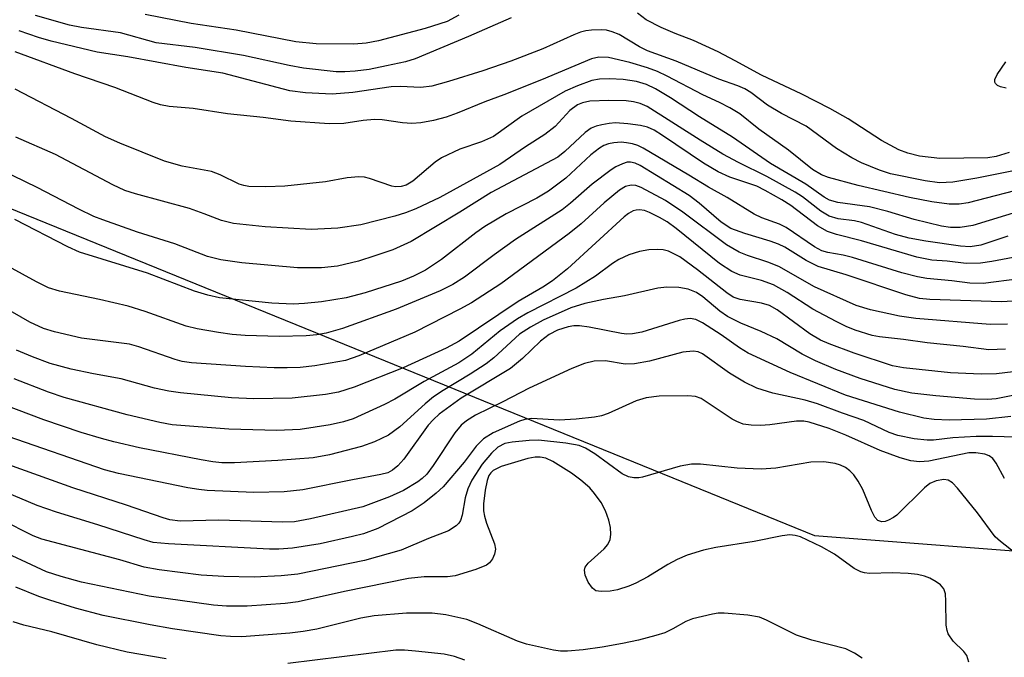
# Model space of a CAD drawing. Units: inches. Extents: x 1243763 to 1249763, y 489456 to 493456.
# Drawn here: x 1245493 to 1245641, y 492525 to 492621 of the extents above; entities that cross this region are included whole.
import ezdxf

# ---------------------------------------------------------------- set-up
doc = ezdxf.new("R2010")
doc.units = ezdxf.units.IN
doc.header["$MEASUREMENT"] = 0
doc.layers.add('NTRL-Trees', color=3, linetype='Continuous')
doc.layers.add('Undefined', color=1, linetype='Continuous')

msp = doc.modelspace()

# ---------------------------------------------------------------- linework, layer by layer
at = {"layer": 'NTRL-Trees'}
msp.add_polyline3d([(1245493.99, 492785.13, 0), (1245477.35, 492759.35, 0), (1245456.03, 492661.05, 0), (1245468.07, 492611.98, 0), (1245490.8, 492593.05, 0), (1245588.41, 492553.39, 0), (1245612.77, 492543.49, 0), (1245769.46, 492531.42, 0), (1245836.89, 492574.25, 0), (1245851.76, 492581.88, 0), (1245897.92, 492620.39, 0), (1245923.63, 492641.84, 0), (1245997.82, 492679.25, 0), (1246040.25, 492674.18, 0), (1246050.67, 492658.41, 0), (1246026.4, 492599.02, 0), (1246016.22, 492562.44, 0), (1246018.99, 492496.24, 0), (1246040.29, 492447.16, 0), (1246135.66, 492429.11, 0)], dxfattribs=at)
at = {"layer": 'Undefined'}
for points, elevation in [([(1245641.67, 492610.96), (1245640.79, 492611.14), (1245640.36, 492611.37), (1245640.05, 492611.68), (1245639.97, 492611.87), (1245639.98, 492612.29), (1245640.29, 492613), (1245641.61, 492614.94)], 258), ([(1245642.38, 492561.46), (1245638.71, 492561.02), (1245633.08, 492560.91), (1245630.81, 492560.97), (1245629.23, 492561.2), (1245625.58, 492562.08), (1245617.43, 492564.65), (1245609.06, 492568.09), (1245602.76, 492571.01), (1245601.44, 492571.8), (1245598.66, 492573.74), (1245595.82, 492575.59), (1245594.86, 492576.07), (1245594, 492576.22), (1245593.16, 492576.13), (1245592.32, 492575.93), (1245586.71, 492574.17), (1245585.27, 492573.9), (1245584.42, 492573.88), (1245583.61, 492573.96), (1245578.74, 492574.91), (1245577.29, 492575.11), (1245576.42, 492575.1), (1245575.57, 492574.99), (1245573.96, 492574.44), (1245572.72, 492573.79), (1245571.38, 492572.81), (1245568.66, 492570.19), (1245566.88, 492568.69), (1245559.41, 492564.23), (1245556.09, 492561.78), (1245555.23, 492560.98), (1245554.46, 492560.11), (1245550.79, 492555.02), (1245549.87, 492554.02), (1245549.05, 492553.34), (1245548.34, 492552.97), (1245547.3, 492552.67), (1245543.03, 492551.91), (1245535.54, 492550.39), (1245532.71, 492550.09), (1245528.16, 492550), (1245521.12, 492550.29), (1245519.85, 492550.41), (1245518.2, 492550.69), (1245507.72, 492552.87), (1245505.58, 492553.4), (1245491.07, 492558.42)], 232), ([(1245643.12, 492558.35), (1245639.6, 492558.45), (1245637.14, 492558.41), (1245633.6, 492558.24), (1245630.72, 492557.89), (1245629.74, 492557.85), (1245627.79, 492558.07), (1245625.3, 492558.56), (1245624, 492559.04), (1245620.21, 492560.83), (1245616.99, 492561.94), (1245613.22, 492563.37), (1245611.33, 492563.92), (1245606.44, 492564.94), (1245604.06, 492565.7), (1245602.2, 492566.64), (1245599.9, 492567.96), (1245595.87, 492570.89), (1245595.17, 492571.19), (1245594.44, 492571.31), (1245592.89, 492571.16), (1245587.84, 492569.78), (1245585.57, 492569.4), (1245584.17, 492569.36), (1245581.2, 492569.83), (1245579.48, 492569.8), (1245578.05, 492569.42), (1245576.11, 492568.66), (1245569.68, 492565.72), (1245565.72, 492563.66), (1245561.59, 492561.63), (1245560.23, 492560.81), (1245559.44, 492560.12), (1245558.48, 492558.98), (1245555.21, 492554.05), (1245554.23, 492552.76), (1245553.53, 492552.07), (1245552.91, 492551.6), (1245550.71, 492550.28), (1245548.62, 492549.31), (1245544.57, 492547.81), (1245536.68, 492546), (1245534.27, 492545.56), (1245532.49, 492545.49), (1245522.88, 492545.8), (1245517.02, 492545.68), (1245515.45, 492545.87), (1245514.45, 492546.15), (1245508.95, 492548.09), (1245500.84, 492550.7), (1245483.82, 492556.77)], 230), ([(1245641.41, 492552.08), (1245640.17, 492554.42), (1245639.68, 492555.1), (1245639.12, 492555.51), (1245638.45, 492555.76), (1245637.1, 492555.96), (1245636.06, 492555.94), (1245629.99, 492554.69), (1245628.58, 492554.61), (1245627.28, 492554.76), (1245625.66, 492555.22), (1245622.68, 492556.31), (1245617.49, 492558.62), (1245614.97, 492559.64), (1245611.93, 492560.6), (1245611.13, 492560.72), (1245610.05, 492560.73), (1245605.99, 492560.18), (1245604.58, 492560.09), (1245603.17, 492560.11), (1245602, 492560.31), (1245601.05, 492560.67), (1245600.34, 492561.06), (1245595.65, 492564.17), (1245594.78, 492564.46), (1245593.65, 492564.55), (1245589.3, 492564.5), (1245587.34, 492564.24), (1245585.85, 492563.78), (1245581.63, 492561.89), (1245580.6, 492561.56), (1245579.54, 492561.34), (1245576.76, 492561.05), (1245574.24, 492560.89), (1245570.08, 492561.14), (1245569.04, 492560.99), (1245568.24, 492560.75), (1245564.27, 492558.97), (1245562.81, 492558.09), (1245561.71, 492556.96), (1245559.89, 492554.57), (1245556.72, 492550.85), (1245555.65, 492549.88), (1245553.84, 492548.43), (1245552.01, 492547.19), (1245546.84, 492544.56), (1245544.71, 492543.75), (1245543.05, 492543.32), (1245538.16, 492542.26), (1245533.98, 492541.56), (1245531.93, 492541.43), (1245530.49, 492541.45), (1245515.26, 492542.22), (1245512.94, 492542.46), (1245511.61, 492542.82), (1245504.62, 492545.09), (1245498.38, 492546.99), (1245495.44, 492548.04), (1245490.58, 492550.07)], 228), ([(1245643.17, 492540.72), (1245640.79, 492542.58), (1245640.02, 492543.31), (1245637.36, 492546.89), (1245634.35, 492550.62), (1245633.58, 492551.46), (1245632.93, 492551.85), (1245632.26, 492551.94), (1245631.1, 492551.74), (1245630.17, 492551.33), (1245629.33, 492550.66), (1245625.16, 492546.54), (1245624.68, 492546.19), (1245623.92, 492545.79), (1245623.41, 492545.61), (1245622.91, 492545.54), (1245622.31, 492545.75), (1245621.84, 492546.26), (1245621.35, 492547.24), (1245620.06, 492550.43), (1245619.34, 492551.7), (1245618.69, 492552.65), (1245618.1, 492553.26), (1245617.41, 492553.74), (1245616.65, 492554.11), (1245615.84, 492554.35), (1245614.16, 492554.58), (1245612.19, 492554.55), (1245606.89, 492553.67), (1245604.69, 492553.51), (1245601.08, 492553.64), (1245595.53, 492554.24), (1245594.21, 492554.26), (1245592.5, 492553.94), (1245586.8, 492552.29), (1245586.23, 492552.19), (1245585.46, 492552.17), (1245584.7, 492552.32), (1245583.73, 492552.77), (1245579.59, 492555.82), (1245578.17, 492556.66), (1245577.21, 492557.05), (1245575.2, 492557.42), (1245571.11, 492557.87), (1245569.68, 492557.83), (1245567.12, 492557.57), (1245566.02, 492557.35), (1245564.95, 492556.82), (1245563.99, 492555.93), (1245562.58, 492554.27), (1245561.03, 492551.83), (1245560.42, 492550.53), (1245560.01, 492549.15), (1245559.58, 492546.56), (1245559.35, 492545.78), (1245559.07, 492545.34), (1245558.69, 492544.95), (1245557.5, 492544.19), (1245554.52, 492543.05), (1245550.39, 492541.28), (1245544.85, 492539.71), (1245534.8, 492537.64), (1245532.26, 492537.39), (1245528.21, 492537.2), (1245523.6, 492537.3), (1245520.18, 492537.51), (1245513.83, 492538.32), (1245511.58, 492538.74), (1245507.9, 492539.8), (1245496.17, 492542.93), (1245494.82, 492543.46), (1245490.08, 492545.84)], 226), ([(1245636.05, 492524.41), (1245635.74, 492525.38), (1245635.27, 492526.01), (1245633.67, 492527.55), (1245632.92, 492528.67), (1245632.75, 492529.16), (1245632.63, 492529.95), (1245632.58, 492533.6), (1245632.5, 492534.72), (1245632.27, 492535.46), (1245631.77, 492536.05), (1245631.11, 492536.53), (1245630.13, 492537.07), (1245629.36, 492537.36), (1245628.3, 492537.62), (1245626.86, 492537.76), (1245624.54, 492537.85), (1245621.05, 492537.75), (1245620.28, 492537.84), (1245619.75, 492537.99), (1245618.72, 492538.51), (1245615.77, 492540.66), (1245613.79, 492541.77), (1245610.64, 492543.28), (1245609.82, 492543.51), (1245609, 492543.57), (1245607.88, 492543.46), (1245603.63, 492542.57), (1245597.87, 492541.7), (1245595.98, 492541.29), (1245593.55, 492540.51), (1245592.01, 492539.89), (1245590.61, 492539.14), (1245587.62, 492537.27), (1245585.79, 492536.32), (1245584.71, 492535.86), (1245583.02, 492535.32), (1245581.9, 492535.1), (1245580.53, 492535.03), (1245579.77, 492535.17), (1245579.25, 492535.53), (1245578.61, 492536.45), (1245578.15, 492537.5), (1245578.04, 492538.28), (1245578.16, 492538.72), (1245578.57, 492539.33), (1245581.03, 492541.47), (1245581.55, 492542.16), (1245581.89, 492542.88), (1245582.01, 492543.62), (1245581.95, 492544.7), (1245581.7, 492545.81), (1245581.19, 492547.19), (1245580.54, 492548.46), (1245579.56, 492549.82), (1245578.82, 492550.66), (1245577.49, 492551.84), (1245576.06, 492552.91), (1245573.28, 492554.68), (1245572.22, 492555.16), (1245571.37, 492555.32), (1245570.57, 492555.31), (1245569.47, 492555.11), (1245565.47, 492553.9), (1245564.26, 492553.31), (1245563.9, 492552.97), (1245563.62, 492552.56), (1245563.33, 492551.79), (1245563.06, 492550.33), (1245562.79, 492548.26), (1245562.78, 492547.2), (1245562.93, 492546.4), (1245563.26, 492545.35), (1245564.46, 492542.23), (1245564.6, 492541.43), (1245564.48, 492540.66), (1245564.17, 492539.96), (1245563.71, 492539.36), (1245563.26, 492539.04), (1245561.63, 492538.37), (1245558.51, 492537.39), (1245557.34, 492537.27), (1245553.82, 492537.28), (1245551.49, 492537), (1245541.81, 492535.04), (1245534.84, 492533.5), (1245532.86, 492533.23), (1245527.15, 492532.82), (1245524, 492532.83), (1245522.03, 492532.97), (1245512.33, 492534.32), (1245502.12, 492536.45), (1245499.05, 492537.29), (1245496.87, 492538.03), (1245488.59, 492541.86)], 224), ([(1245619.94, 492524.97), (1245618.77, 492525.77), (1245617.47, 492526.39), (1245612.35, 492527.7), (1245610.02, 492528.48), (1245605.49, 492530.71), (1245604.43, 492531.16), (1245602.7, 492531.5), (1245599.13, 492531.78), (1245598.22, 492531.76), (1245597.37, 492531.64), (1245594.33, 492530.93), (1245593.31, 492530.51), (1245591.39, 492529.41), (1245590.14, 492528.83), (1245588.81, 492528.4), (1245586.21, 492527.73), (1245583.78, 492527.19), (1245580.69, 492526.67), (1245577.83, 492526.25), (1245575.49, 492526.03), (1245574.44, 492526.05), (1245573.35, 492526.18), (1245569.28, 492527.08), (1245567.95, 492527.55), (1245561.93, 492530.19), (1245560.26, 492530.83), (1245557.11, 492531.52), (1245555.05, 492531.76), (1245551.19, 492531.79), (1245546.31, 492531.39), (1245544.27, 492531.03), (1245537.64, 492529.39), (1245535.6, 492529), (1245533.56, 492528.75), (1245526.34, 492528.23), (1245524.63, 492528.25), (1245523.18, 492528.37), (1245515.86, 492529.42), (1245512.49, 492530), (1245505.42, 492531.44), (1245501.25, 492532.55), (1245497.36, 492533.72), (1245495.72, 492534.29), (1245492.24, 492535.68)], 222), ([(1245514.9, 492524.88), (1245509.01, 492525.9), (1245504.45, 492527), (1245497.67, 492528.95), (1245493.41, 492529.98), (1245491.84, 492530.48)], 220), ([(1245559.97, 492524.67), (1245558.44, 492525.23), (1245556.84, 492525.59), (1245552.53, 492526.07), (1245550.88, 492526.2), (1245549.57, 492526.19), (1245533.28, 492524.17)], 220)]:
    msp.add_lwpolyline(points, dxfattribs=dict(at, elevation=elevation))
for points in [[(1245566.99, 492621.59, 256), (1245560.54, 492618.75, 256), (1245552.47, 492615.37, 256), (1245551.05, 492614.95, 256), (1245548.18, 492614.31, 256), (1245545.53, 492613.8, 256), (1245543.45, 492613.52, 256), (1245541.86, 492613.41, 256), (1245540.58, 492613.43, 256), (1245535.62, 492613.97, 256), (1245533.47, 492614.37, 256), (1245526.58, 492615.91, 256), (1245519.31, 492617.11, 256), (1245513.42, 492617.82, 256), (1245508.04, 492619.31, 256), (1245502.13, 492620.11, 256), (1245500.34, 492620.46, 256), (1245495.19, 492621.9, 256)], [(1245559.09, 492621.98, 258), (1245557.31, 492621.04, 258), (1245553.97, 492619.96, 258), (1245546.97, 492618.12, 258), (1245545.11, 492617.76, 258), (1245543.22, 492617.61, 258), (1245537.53, 492617.64, 258), (1245534.49, 492617.93, 258), (1245525.46, 492619.7, 258), (1245518.68, 492620.74, 258), (1245511.75, 492622.07, 258)], [(1245642.1, 492601.27, 256), (1245640.17, 492600.65, 256), (1245638.91, 492600.44, 256), (1245631.66, 492600.35, 256), (1245628.57, 492600.7, 256), (1245626.84, 492601.14, 256), (1245625.45, 492601.65, 256), (1245622.85, 492603.06, 256), (1245617.83, 492606.33, 256), (1245615.07, 492607.9, 256), (1245610.81, 492610.04, 256), (1245604.74, 492612.9, 256), (1245600.78, 492615.11, 256), (1245598.21, 492616.44, 256), (1245594.49, 492618.16, 256), (1245591.72, 492619.2, 256), (1245589.61, 492620.1, 256), (1245587.35, 492621.27, 256), (1245586.02, 492622.27, 256)], [(1245642.77, 492598.49, 254), (1245637.23, 492597.38, 254), (1245633.61, 492596.8, 254), (1245631.63, 492596.69, 254), (1245629.44, 492597, 254), (1245624.22, 492598.05, 254), (1245622.55, 492598.57, 254), (1245619.86, 492599.7, 254), (1245618.37, 492600.48, 254), (1245616.08, 492601.87, 254), (1245611.47, 492605.21, 254), (1245607.78, 492607.15, 254), (1245605.63, 492608.42, 254), (1245603.13, 492610.33, 254), (1245602.23, 492610.87, 254), (1245601.2, 492611.31, 254), (1245598.33, 492612.31, 254), (1245591.89, 492615.03, 254), (1245587.54, 492616.59, 254), (1245586.34, 492617.19, 254), (1245583.27, 492619.06, 254), (1245582.21, 492619.48, 254), (1245581.38, 492619.69, 254), (1245580.53, 492619.76, 254), (1245579.09, 492619.72, 254), (1245578.24, 492619.62, 254), (1245577.44, 492619.41, 254), (1245576.42, 492619.02, 254), (1245571.75, 492616.91, 254), (1245566.92, 492615.03, 254), (1245562.71, 492613.58, 254), (1245557.5, 492611.96, 254), (1245555.02, 492611.27, 254), (1245553.34, 492611.06, 254), (1245550.24, 492611.2, 254), (1245548.87, 492611.14, 254), (1245543.08, 492610.33, 254), (1245539.98, 492610.06, 254), (1245535.96, 492610.27, 254), (1245533.57, 492610.58, 254), (1245523.47, 492613.2, 254), (1245517.86, 492614.08, 254), (1245509.15, 492615.68, 254), (1245504.5, 492616.38, 254), (1245497.54, 492618.03, 254), (1245495.67, 492618.58, 254), (1245492.72, 492619.59, 254)], [(1245645.65, 492596.2, 252), (1245635.95, 492593.69, 252), (1245634.58, 492593.49, 252), (1245633.09, 492593.48, 252), (1245630.43, 492593.83, 252), (1245627.09, 492594.45, 252), (1245619.33, 492596.28, 252), (1245614.88, 492597.5, 252), (1245613.79, 492597.89, 252), (1245612.43, 492598.72, 252), (1245608.82, 492601.62, 252), (1245604.35, 492604.77, 252), (1245601.47, 492607.07, 252), (1245599.97, 492607.98, 252), (1245598.39, 492608.8, 252), (1245595.9, 492609.94, 252), (1245590.53, 492612.79, 252), (1245589.06, 492613.47, 252), (1245587.57, 492614.02, 252), (1245584.89, 492614.84, 252), (1245581.64, 492615.57, 252), (1245580.19, 492615.66, 252), (1245579.07, 492615.38, 252), (1245571.56, 492612.2, 252), (1245565.88, 492609.96, 252), (1245562.98, 492608.92, 252), (1245558.84, 492607.2, 252), (1245557.17, 492606.61, 252), (1245555.25, 492606.09, 252), (1245553.34, 492605.71, 252), (1245551.96, 492605.61, 252), (1245550.56, 492605.71, 252), (1245547.51, 492606.19, 252), (1245546.37, 492606.23, 252), (1245544.62, 492606.07, 252), (1245541.71, 492605.65, 252), (1245539.52, 492605.56, 252), (1245533.72, 492605.98, 252), (1245529.53, 492606.55, 252), (1245524.19, 492607.11, 252), (1245519.01, 492607.89, 252), (1245515.36, 492608.2, 252), (1245514.04, 492608.45, 252), (1245512.97, 492608.78, 252), (1245507.18, 492611.08, 252), (1245501.12, 492613.1, 252), (1245492.13, 492616.44, 252)], [(1245648.32, 492593.8, 250), (1245636.62, 492590.23, 250), (1245634.72, 492589.93, 250), (1245633.29, 492589.93, 250), (1245631.89, 492590.17, 250), (1245627.81, 492591.16, 250), (1245623.79, 492592.34, 250), (1245621.05, 492593.05, 250), (1245616.29, 492593.74, 250), (1245615.01, 492594.08, 250), (1245614.2, 492594.51, 250), (1245611.45, 492596.48, 250), (1245606.09, 492599.62, 250), (1245600.38, 492603.59, 250), (1245595.41, 492606.63, 250), (1245591.04, 492609.52, 250), (1245588.75, 492610.88, 250), (1245587.39, 492611.52, 250), (1245585.88, 492611.98, 250), (1245583.88, 492612.28, 250), (1245581.8, 492612.38, 250), (1245580.32, 492612.32, 250), (1245579.16, 492612.1, 250), (1245576.99, 492611.33, 250), (1245575.13, 492610.51, 250), (1245568.6, 492606.73, 250), (1245564.29, 492603.65, 250), (1245562.48, 492602.85, 250), (1245559.24, 492601.78, 250), (1245556.45, 492600.44, 250), (1245555.51, 492599.78, 250), (1245552.15, 492596.92, 250), (1245551.15, 492596.35, 250), (1245550.35, 492596.11, 250), (1245549.52, 492596.08, 250), (1245548.98, 492596.17, 250), (1245545.59, 492597.36, 250), (1245544.83, 492597.54, 250), (1245544, 492597.61, 250), (1245542.23, 492597.44, 250), (1245538.97, 492596.83, 250), (1245532.84, 492596.19, 250), (1245529.96, 492596.09, 250), (1245527.38, 492596.14, 250), (1245526.65, 492596.26, 250), (1245525.94, 492596.49, 250), (1245523.06, 492597.87, 250), (1245521.74, 492598.37, 250), (1245517.33, 492599.18, 250), (1245514.67, 492599.94, 250), (1245507.92, 492602.67, 250), (1245505.77, 492603.62, 250), (1245500.61, 492606.39, 250), (1245492.11, 492610.81, 250)], [(1245641.94, 492588.64, 248), (1245637.87, 492587.3, 248), (1245636.24, 492587.05, 248), (1245634.79, 492587.11, 248), (1245629.54, 492587.87, 248), (1245627.04, 492588.33, 248), (1245624.97, 492588.91, 248), (1245619.83, 492590.7, 248), (1245618.79, 492590.93, 248), (1245616.33, 492591.27, 248), (1245614.95, 492591.68, 248), (1245613.69, 492592.41, 248), (1245610.94, 492594.56, 248), (1245609.82, 492595.3, 248), (1245605.54, 492597.64, 248), (1245601.28, 492599.74, 248), (1245598.93, 492601.01, 248), (1245595.47, 492603.12, 248), (1245587.47, 492608.21, 248), (1245586.46, 492608.65, 248), (1245585.45, 492608.92, 248), (1245584.31, 492609.03, 248), (1245581.73, 492609.1, 248), (1245578.85, 492609.01, 248), (1245577.74, 492608.77, 248), (1245576.97, 492608.44, 248), (1245575.85, 492607.59, 248), (1245573.59, 492605.16, 248), (1245572.07, 492603.96, 248), (1245569.12, 492602.12, 248), (1245565.26, 492599.47, 248), (1245556.21, 492594.47, 248), (1245552.61, 492592.78, 248), (1245551.03, 492592.14, 248), (1245549.41, 492591.64, 248), (1245544.29, 492590.34, 248), (1245540.84, 492589.87, 248), (1245536.81, 492589.66, 248), (1245529.86, 492590.05, 248), (1245525.07, 492590.55, 248), (1245523.27, 492590.98, 248), (1245520.67, 492592.02, 248), (1245518.42, 492592.79, 248), (1245510.27, 492595.01, 248), (1245508.66, 492595.53, 248), (1245506.87, 492596.36, 248), (1245498.22, 492600.95, 248), (1245492.21, 492603.58, 248)], [(1245647.56, 492586.33, 246), (1245639.5, 492584.82, 246), (1245637.79, 492584.56, 246), (1245635.63, 492584.5, 246), (1245632.75, 492584.86, 246), (1245630.45, 492585.04, 246), (1245628.18, 492585.46, 246), (1245619.83, 492587.95, 246), (1245616.08, 492588.87, 246), (1245614.71, 492589.32, 246), (1245613.21, 492590.21, 246), (1245609.18, 492593.26, 246), (1245607.83, 492594.14, 246), (1245605.3, 492595.55, 246), (1245604.03, 492596.18, 246), (1245599.99, 492597.52, 246), (1245598.19, 492598.32, 246), (1245595.98, 492599.67, 246), (1245589.81, 492603.84, 246), (1245588.55, 492604.62, 246), (1245587.53, 492605.07, 246), (1245586.47, 492605.33, 246), (1245584.56, 492605.6, 246), (1245582.73, 492605.71, 246), (1245581.76, 492605.65, 246), (1245580.63, 492605.45, 246), (1245579.81, 492605.25, 246), (1245579.03, 492604.95, 246), (1245578.13, 492604.3, 246), (1245575.08, 492601.4, 246), (1245574, 492600.58, 246), (1245563.94, 492595.23, 246), (1245559.21, 492592.27, 246), (1245551.86, 492587.85, 246), (1245549.1, 492586.6, 246), (1245546.42, 492585.65, 246), (1245543.95, 492584.88, 246), (1245540.79, 492584.14, 246), (1245538.37, 492583.86, 246), (1245534.75, 492583.85, 246), (1245526.34, 492584.63, 246), (1245523.15, 492585.05, 246), (1245521.13, 492585.58, 246), (1245516.23, 492587.46, 246), (1245510.61, 492589.25, 246), (1245505.35, 492591.09, 246), (1245504.02, 492591.63, 246), (1245501.74, 492592.71, 246), (1245495.42, 492596, 246), (1245486.3, 492600.39, 246)], [(1245643.7, 492582.2, 244), (1245638.18, 492581.51, 244), (1245636.17, 492581.54, 244), (1245633.48, 492581.89, 244), (1245629.72, 492582.26, 244), (1245628.27, 492582.52, 244), (1245625.95, 492583.12, 244), (1245618.48, 492585.42, 244), (1245617.07, 492585.75, 244), (1245614.74, 492586.16, 244), (1245613.85, 492586.44, 244), (1245612.74, 492587.05, 244), (1245608.45, 492589.94, 244), (1245607.45, 492590.44, 244), (1245604.78, 492591.4, 244), (1245603.62, 492591.95, 244), (1245599.58, 492594.49, 244), (1245596.77, 492596.01, 244), (1245593.8, 492597.84, 244), (1245586.89, 492601.93, 244), (1245586.1, 492602.31, 244), (1245585.26, 492602.57, 244), (1245584.39, 492602.74, 244), (1245583.55, 492602.8, 244), (1245582.44, 492602.73, 244), (1245581.68, 492602.57, 244), (1245580.98, 492602.32, 244), (1245580.29, 492601.93, 244), (1245579, 492600.91, 244), (1245575.2, 492597.4, 244), (1245572.59, 492595.45, 244), (1245570.87, 492594.36, 244), (1245566.24, 492592.03, 244), (1245563.01, 492590.09, 244), (1245561.64, 492589.13, 244), (1245556.45, 492585.1, 244), (1245554.04, 492583.52, 244), (1245552.25, 492582.61, 244), (1245550.42, 492581.87, 244), (1245544.92, 492580.07, 244), (1245542.07, 492579.32, 244), (1245538.36, 492578.74, 244), (1245535.77, 492578.47, 244), (1245534.07, 492578.4, 244), (1245530.87, 492578.56, 244), (1245522.94, 492579.35, 244), (1245521.2, 492579.75, 244), (1245519.17, 492580.36, 244), (1245512.09, 492583.04, 244), (1245501.82, 492586.23, 244), (1245500.09, 492587.02, 244), (1245492.09, 492591.15, 244)], [(1245646.86, 492579.09, 242), (1245640.94, 492578.72, 242), (1245630.16, 492579.11, 242), (1245628.59, 492579.26, 242), (1245626.52, 492579.79, 242), (1245617.52, 492582.83, 242), (1245613.29, 492584.06, 242), (1245611.47, 492584.98, 242), (1245608.25, 492586.96, 242), (1245607.29, 492587.45, 242), (1245606.05, 492587.9, 242), (1245602.23, 492589.03, 242), (1245600.14, 492589.82, 242), (1245598.68, 492590.77, 242), (1245595.36, 492593.6, 242), (1245593.83, 492594.75, 242), (1245586.46, 492599.28, 242), (1245585.69, 492599.66, 242), (1245584.99, 492599.82, 242), (1245584.5, 492599.78, 242), (1245583.76, 492599.56, 242), (1245582.78, 492599.11, 242), (1245582.04, 492598.66, 242), (1245579.18, 492596.46, 242), (1245575.95, 492593.64, 242), (1245574.66, 492592.63, 242), (1245567.65, 492588.12, 242), (1245564.4, 492585.82, 242), (1245559.91, 492582.44, 242), (1245558.15, 492581.33, 242), (1245556.27, 492580.42, 242), (1245549.64, 492577.61, 242), (1245541.54, 492574.73, 242), (1245539.05, 492574.02, 242), (1245537.66, 492573.77, 242), (1245536.05, 492573.61, 242), (1245531.98, 492573.51, 242), (1245526.82, 492573.66, 242), (1245524.85, 492573.83, 242), (1245522.81, 492574.13, 242), (1245519.6, 492574.68, 242), (1245517.94, 492575.09, 242), (1245511.75, 492577.28, 242), (1245509.17, 492578.06, 242), (1245504.85, 492579.11, 242), (1245498.83, 492580.35, 242), (1245497.17, 492580.87, 242), (1245495.36, 492581.76, 242), (1245485.85, 492586.95, 242)], [(1245641.87, 492575.35, 240), (1245639.28, 492575.31, 240), (1245628.02, 492576.24, 240), (1245625.55, 492576.59, 240), (1245621.2, 492577.52, 240), (1245619.02, 492578.2, 240), (1245612.75, 492581.01, 240), (1245607.34, 492584.09, 240), (1245605.72, 492584.74, 240), (1245602.63, 492585.72, 240), (1245601.4, 492586.22, 240), (1245599.48, 492587.35, 240), (1245592.87, 492592.28, 240), (1245590.26, 492594.01, 240), (1245586.58, 492596, 240), (1245585.76, 492596.28, 240), (1245585.08, 492596.35, 240), (1245584.21, 492596.13, 240), (1245583.31, 492595.59, 240), (1245581.02, 492593.65, 240), (1245577.53, 492590.5, 240), (1245575.7, 492589.05, 240), (1245565.41, 492581.47, 240), (1245560.98, 492578.61, 240), (1245559.22, 492577.61, 240), (1245552.45, 492574.17, 240), (1245543.98, 492570.58, 240), (1245541.96, 492569.9, 240), (1245537.35, 492569.08, 240), (1245535.11, 492568.84, 240), (1245533.18, 492568.77, 240), (1245531.22, 492568.78, 240), (1245526.88, 492568.96, 240), (1245518.74, 492569.56, 240), (1245517.34, 492569.76, 240), (1245516.27, 492570.02, 240), (1245510.78, 492571.93, 240), (1245509.39, 492572.34, 240), (1245502.14, 492573.28, 240), (1245498.07, 492574.19, 240), (1245496.38, 492574.69, 240), (1245494.36, 492575.67, 240), (1245483.45, 492581.9, 240)], [(1245641.56, 492571.62, 238), (1245639.03, 492571.48, 238), (1245635.18, 492572.02, 238), (1245629.73, 492572.57, 238), (1245626.19, 492573.08, 238), (1245622.57, 492573.48, 238), (1245621.44, 492573.68, 238), (1245618.89, 492574.45, 238), (1245617.54, 492575.02, 238), (1245616.01, 492575.77, 238), (1245612.48, 492577.64, 238), (1245608.64, 492580.14, 238), (1245606.57, 492581.29, 238), (1245604.77, 492581.93, 238), (1245601.51, 492582.77, 238), (1245600.28, 492583.3, 238), (1245598.43, 492584.54, 238), (1245591.86, 492589.79, 238), (1245590.51, 492590.78, 238), (1245589.34, 492591.47, 238), (1245587.84, 492592.21, 238), (1245587.07, 492592.5, 238), (1245586.32, 492592.61, 238), (1245585.84, 492592.58, 238), (1245585.37, 492592.45, 238), (1245584.68, 492592.07, 238), (1245584.02, 492591.58, 238), (1245575.49, 492583.73, 238), (1245573.21, 492581.9, 238), (1245571.77, 492580.93, 238), (1245568.01, 492578.77, 238), (1245559.11, 492572.81, 238), (1245557.14, 492571.74, 238), (1245550.67, 492568.77, 238), (1245543.28, 492565.86, 238), (1245540.91, 492565.1, 238), (1245538.96, 492564.75, 238), (1245533.93, 492564.21, 238), (1245528.12, 492564.12, 238), (1245524.75, 492564.24, 238), (1245517.07, 492565.03, 238), (1245515.33, 492565.28, 238), (1245513.13, 492565.74, 238), (1245508.11, 492567.12, 238), (1245503.96, 492567.86, 238), (1245500.57, 492568.57, 238), (1245497.39, 492569.44, 238), (1245494.75, 492570.42, 238), (1245492.35, 492571.45, 238)], [(1245646.51, 492568.61, 236), (1245640.22, 492567.9, 236), (1245637.9, 492567.84, 236), (1245633.26, 492568.02, 236), (1245626.19, 492568.77, 236), (1245624.53, 492569.07, 236), (1245618.72, 492571, 236), (1245614.94, 492572.39, 236), (1245613.66, 492572.94, 236), (1245612.06, 492573.93, 236), (1245607.12, 492577.52, 236), (1245605.97, 492578.17, 236), (1245604.77, 492578.54, 236), (1245601.52, 492579.11, 236), (1245600.48, 492579.46, 236), (1245599.51, 492580.08, 236), (1245595.08, 492583.58, 236), (1245592.44, 492585.51, 236), (1245590.71, 492586.37, 236), (1245589.93, 492586.56, 236), (1245589.11, 492586.63, 236), (1245587.74, 492586.6, 236), (1245586.36, 492586.34, 236), (1245584.73, 492585.82, 236), (1245583.23, 492585.11, 236), (1245582.27, 492584.53, 236), (1245579.7, 492582.59, 236), (1245576.77, 492580.78, 236), (1245569.48, 492577.07, 236), (1245567.91, 492576.15, 236), (1245565.29, 492574.36, 236), (1245561.02, 492570.83, 236), (1245559.05, 492569.56, 236), (1245553.84, 492566.71, 236), (1245549.41, 492564.06, 236), (1245547.86, 492563.25, 236), (1245543.14, 492561.08, 236), (1245541.65, 492560.64, 236), (1245539.68, 492560.19, 236), (1245535.12, 492559.48, 236), (1245531.59, 492559.32, 236), (1245524.35, 492559.51, 236), (1245515.81, 492560.18, 236), (1245513.93, 492560.53, 236), (1245509.02, 492561.7, 236), (1245499.53, 492564.31, 236), (1245497.15, 492565.09, 236), (1245491.97, 492567.13, 236)], [(1245646.69, 492565.42, 234), (1245640.14, 492564.11, 234), (1245638.83, 492564.03, 234), (1245636.89, 492564.07, 234), (1245631.05, 492564.55, 234), (1245627.41, 492564.95, 234), (1245624.88, 492565.5, 234), (1245619.66, 492567.19, 234), (1245615.95, 492568.54, 234), (1245612.88, 492569.83, 234), (1245610.89, 492570.85, 234), (1245607.05, 492573.17, 234), (1245604.68, 492574.28, 234), (1245601.65, 492575.52, 234), (1245599.64, 492576.54, 234), (1245598.46, 492577.32, 234), (1245595.89, 492579.5, 234), (1245594.93, 492580.15, 234), (1245593.67, 492580.64, 234), (1245592.25, 492580.92, 234), (1245590.48, 492580.97, 234), (1245589.08, 492580.79, 234), (1245584.09, 492579.66, 234), (1245580.89, 492579.1, 234), (1245578.09, 492578.47, 234), (1245575.97, 492577.83, 234), (1245571.79, 492575.97, 234), (1245569.87, 492574.94, 234), (1245568.23, 492573.85, 234), (1245564.34, 492570.27, 234), (1245563.21, 492569.39, 234), (1245560.81, 492567.82, 234), (1245556.7, 492565.37, 234), (1245555.27, 492564.42, 234), (1245553.97, 492563.37, 234), (1245550.19, 492559.88, 234), (1245548.48, 492558.63, 234), (1245546.36, 492557.62, 234), (1245544.37, 492556.94, 234), (1245539.58, 492555.66, 234), (1245537.09, 492555.19, 234), (1245531.76, 492554.79, 234), (1245525.24, 492554.46, 234), (1245523.33, 492554.45, 234), (1245521.96, 492554.58, 234), (1245520.21, 492554.89, 234), (1245510.9, 492556.74, 234), (1245507.02, 492557.62, 234), (1245505.15, 492558.13, 234), (1245502.1, 492559.05, 234), (1245496.45, 492560.94, 234), (1245490.47, 492563.18, 234)]]:
    msp.add_polyline3d(points, dxfattribs=at)

doc.saveas('drawing.dxf')
